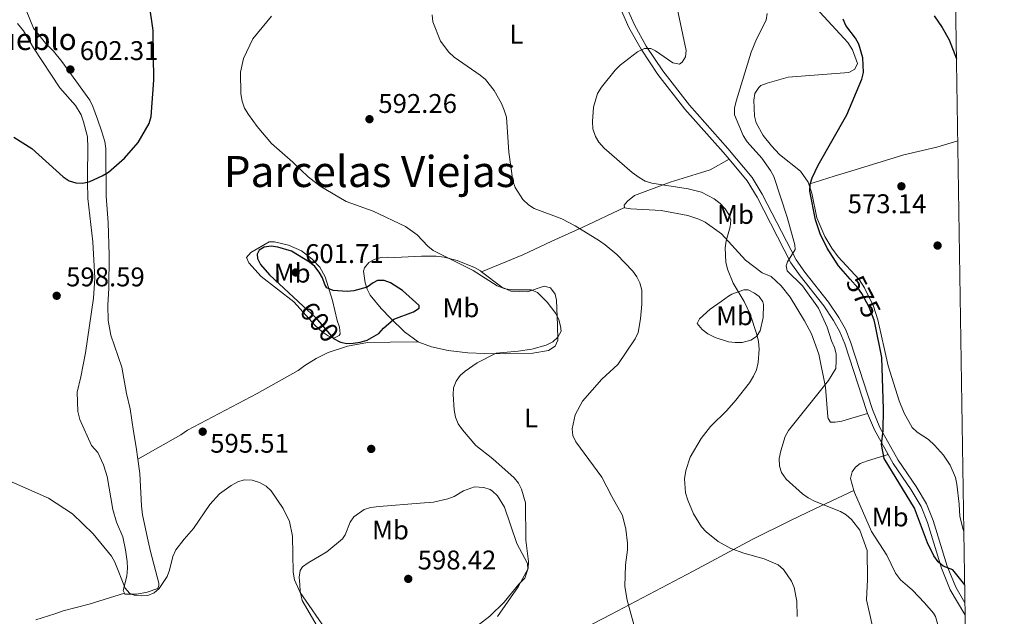
# Model space of a CAD drawing. Units: metres. Extents: x 600727 to 607628, y 4719911 to 4724640.
# Drawn here: x 607263 to 607628, y 4720949 to 4721170 of the extents above; entities that cross this region are included whole.
import ezdxf
from ezdxf.enums import TextEntityAlignment as Align

# ---------------------------------------------------------------- set-up
doc = ezdxf.new("R2010")
doc.units = ezdxf.units.M
doc.header["$MEASUREMENT"] = 0
doc.linetypes.add('DGN Style 3', pattern=[100.47729999999999, 71.7695, -28.7078])
doc.linetypes.add('DGN Style 5', pattern=[50.23865, 21.53085, -28.7078])
for name, color, linetype, lineweight in [('Nivel 17', 7, 'Continuous', 0), ('Nivel 21', 7, 'Continuous', 0), ('Nivel 22', 7, 'Continuous', 0), ('Nivel 36', 7, 'Continuous', 0), ('Nivel 37', 7, 'Continuous', 0), ('Nivel 4', 7, 'Continuous', 0), ('Nivel 41', 7, 'Continuous', 0), ('Nivel 44', 7, 'Continuous', 0), ('Nivel 45', 7, 'Continuous', 0), ('Nivel 5', 7, 'Continuous', 0), ('Nivel 61', 7, 'Continuous', 0), ('Nivel 7', 7, 'Continuous', 0)]:
    doc.layers.add(name, color=color, linetype=linetype, lineweight=lineweight)
doc.styles.add('Style-arial', font='arial.shx', dxfattribs={"bigfont": 'arialbig.shx'})
doc.styles.add('Style-Arial Narrow', font='txt')
doc.styles.add('Style-Helvetica-Narrow-Oblique', font='txt')
doc.styles.add('Style-Times New Roman', font='txt')

# ---------------------------------------------------------------- blocks, each defined once
blk = doc.blocks.new('5PATER')
at = {"layer": 'Nivel 7', "linetype": 'Continuous', "lineweight": 0}
h = blk.add_hatch(color=51, dxfattribs=at)
edge = h.paths.add_edge_path()
edge.add_ellipse((0.01646006107330322, 0.03466856479644775), major_axis=(-10.9572123736961, -11.10700355381332), ratio=0.999422240966032, start_angle=0, end_angle=360)
blk = doc.blocks.new('5PERFI')
at = {"layer": 'Nivel 17', "linetype": 'Continuous', "lineweight": 0}
h = blk.add_hatch(color=7, dxfattribs=at)
edge = h.paths.add_edge_path()
edge.add_arc((-0.05329591035842896, 0.0002562999725341797), 15.5998547143458, 315.0000000018422, 675.0000000018422)

msp = doc.modelspace()

# ---------------------------------------------------------------- linework, layer by layer
at = {"layer": 'Nivel 21', "color": 7, "linetype": 'Continuous', "lineweight": 0, "extrusion": (-0.4426590549089049, -0.2690073226150601, 0.8553876439875855), "elevation": -1538447.080460274, "flags": 128}
msp.add_lwpolyline([(-3718927.433795882, 2541648.294479217), (-3718920.869456477, 2541647.078235753), (-3718910.404876148, 2541646.634210367)], dxfattribs=at)
at = {"layer": 'Nivel 21', "color": 7, "linetype": 'Continuous', "lineweight": 0}
for points in [[(607349.2800000012, 4721280.560000001, 588.29), (607352.2699999996, 4721278.699999999, 588.2), (607367.870000001, 4721270.189999999, 587.57), (607375.0100000016, 4721267.26, 587.35), (607383.1999999993, 4721264.74, 587.03), (607409.7899999991, 4721258.24, 586.28), (607420.6700000018, 4721255.279999999, 586.01), (607425.120000001, 4721253.65, 585.89), (607430.1700000018, 4721250.970000001, 585.6800000000001), (607435.4899999984, 4721247.130000001, 585.24), (607441.6799999997, 4721241.630000001, 584.8100000000001), (607455.3999999985, 4721227.630000001, 583.23), (607466.4600000009, 4721215.77, 583.3100000000001), (607471.5899999999, 4721208.040000001, 583.65), (607474.3000000007, 4721203.380000001, 583.92), (607476.4299999997, 4721198.49, 584.15), (607481.6400000006, 4721184.560000001, 585.09), (607486.4100000001, 4721171.949999999, 585.36), (607488.7100000009, 4721166.91, 585.3100000000001), (607493.2100000009, 4721158.800000001, 585.09), (607499.4100000001, 4721149.460000001, 584.36), (607509.4200000018, 4721136.67, 582.48), (607523.6400000006, 4721120.630000001, 581.36), (607525.8000000007, 4721118.050000001, 581.35)], [(607525.8000000007, 4721118.050000001, 581.35), (607532.5300000012, 4721110.02, 581.32), (607536.2100000009, 4721104.02, 581.17), (607548.75, 4721079.630000001, 579.92), (607552.1799999997, 4721074.82, 579.78), (607560.8999999985, 4721063.77, 579.25), (607564.5899999999, 4721058.26, 578.9), (607566.9400000013, 4721054.09, 578.5500000000001), (607568.7899999991, 4721049.609999999, 578.14), (607576.8900000006, 4721024.540000001, 575.78), (607577.1700000018, 4721023.869999999, 575.7)], [(607584.8000000007, 4721008.58, 574.84), (607586.6099999994, 4721005.34, 574.75), (607593.3099999987, 4720995.57, 574.64), (607596.9899999984, 4720989.33, 574.5500000000001), (607599.370000001, 4720983.369999999, 574.45), (607604.6099999994, 4720966.52, 574.59), (607607.8599999994, 4720958.529999999, 575.13), (607613.2100000009, 4720949.369999999, 576.0600000000001), (607613.370000001, 4720949.1, 576.0600000000001)]]:
    msp.add_polyline3d(points, dxfattribs=at)
at = {"layer": 'Nivel 21', "color": 7, "linetype": 'DGN Style 3', "lineweight": 0}
msp.add_polyline3d([(607488.4699999988, 4721172.810000001, 585.36), (607490.6999999993, 4721167.92, 585.3100000000001), (607495.120000001, 4721159.960000001, 585.09), (607501.2199999988, 4721150.77, 584.36), (607511.129999999, 4721138.1, 582.48), (607525.3299999982, 4721122.08, 581.36), (607534.3399999999, 4721111.32, 581.32), (607538.1499999985, 4721105.119999999, 581.17), (607550.6600000001, 4721080.800000001, 579.92), (607553.9600000009, 4721076.16, 579.78), (607562.6999999993, 4721065.08, 579.25), (607566.4899999984, 4721059.43, 578.9), (607568.9499999993, 4721055.07, 578.5500000000001), (607570.879999999, 4721050.380000001, 578.14), (607578.9899999984, 4721025.300000001, 575.78), (607581.6999999993, 4721018.689999999, 575.07), (607588.5, 4721006.52, 574.75), (607595.1900000013, 4720996.77, 574.64), (607599, 4720990.310000001, 574.5500000000001), (607601.4699999988, 4720984.119999999, 574.45), (607606.7199999988, 4720967.27, 574.59), (607609.870000001, 4720959.52, 575.13), (607613.3000000007, 4720953.640000001, 575.74)], dxfattribs=at)
at = {"layer": 'Nivel 22', "color": 30, "linetype": 'DGN Style 5', "lineweight": 30, "flags": 128}
for points, elevation in [([(607579.9400000013, 4721056.779999999), (607579.6000000015, 4721058.470000001), (607577.7199999988, 4721063.220000001), (607575.1000000015, 4721068.26), (607573.6099999994, 4721070.369999999), (607570.7199999988, 4721073.640000001)], 575), ([(607367.9400000013, 4721063.609999999), (607372.5100000016, 4721059.390000001), (607379.1999999993, 4721051.66), (607381.4899999984, 4721050.43), (607381.9200000018, 4721050.32)], 600)]:
    msp.add_lwpolyline(points, dxfattribs=dict(at, elevation=elevation))
at = {"layer": 'Nivel 36', "color": 92, "linetype": 'Continuous', "lineweight": 0}
for points in [[(607306.5500000007, 4721006.93, 596.09), (607305.9400000013, 4721011.290000001, 596.34), (607304.9800000004, 4721017.1, 597.21), (607303.7399999984, 4721025.6, 597.21), (607302.3399999999, 4721031.23, 597.65), (607300.620000001, 4721041, 597.76), (607296.620000001, 4721052.82, 598.22), (607295.620000001, 4721058.300000001, 598.3100000000001), (607295.4899999984, 4721064.040000001, 598.3100000000001), (607295.7800000012, 4721070.32, 598.3100000000001), (607296, 4721082.49, 598.86), (607295.620000001, 4721094.67, 599.25), (607294.8999999985, 4721104.34, 599.99), (607294.7399999984, 4721121.99, 600.71), (607294.379999999, 4721124.65, 600.8100000000001), (607293.1499999985, 4721128.619999999, 601.15), (607291.5799999982, 4721132.9, 602.24), (607289.879999999, 4721137.6, 602.02), (607288.7399999984, 4721139.91, 602.07), (607278.4100000001, 4721154.27, 602.64), (607275.3000000007, 4721158.1, 602.9), (607272.3999999985, 4721161.119999999, 603.5600000000001), (607267.8500000015, 4721166.68, 603.76), (607265.2399999984, 4721173.359999999, 603.99)], [(607556.4499999993, 4721175.800000001, 575.52), (607569.8900000006, 4721161.27, 575.28), (607571.6000000015, 4721158.66, 575.28), (607573.4499999993, 4721153.560000001, 575.28), (607572.4699999988, 4721151.48, 575.28), (607570.2699999996, 4721150.25, 575.28), (607547.7699999996, 4721148.51, 576.35), (607539.8900000006, 4721146.310000001, 576.54), (607537.6099999994, 4721145.34, 576.79), (607536.8399999999, 4721144.68, 576.88), (607535.3999999985, 4721142.369999999, 577.19), (607535.0100000016, 4721139.91, 577.54), (607535.2600000016, 4721134.02, 578.0600000000001), (607535.870000001, 4721131.550000001, 577.97), (607538.4800000004, 4721126.890000001, 577.42), (607541.5, 4721123.029999999, 576.78), (607544.5399999991, 4721119.810000001, 576.35), (607552.3399999999, 4721113.65, 575.82), (607555.129999999, 4721109.51, 575.35), (607555.379999999, 4721108.779999999, 575.34)], [(607261.9200000018, 4721168.32, 604.07), (607264.2100000009, 4721165.609999999, 603.78), (607267.9400000013, 4721159.34, 602.03), (607277.6700000018, 4721144.59, 601.59), (607283.4899999984, 4721137.99, 601.28), (607285.5599999987, 4721134.460000001, 601.15), (607286.3999999985, 4721131.960000001, 600.71), (607287.9699999988, 4721126.33, 600.71), (607288.1000000015, 4721122.300000001, 600.28), (607287.9299999997, 4721112.08, 600.28), (607287.9600000009, 4721109.75, 599.84), (607288.1000000015, 4721103.57, 599.62), (607289.9600000009, 4721087.460000001, 599.4), (607290.6400000006, 4721073.949999999, 598.9300000000001), (607290.1700000018, 4721066.59, 598.96), (607287.1400000006, 4721046.27, 599.1800000000001), (607285.4299999997, 4721037.43, 599.1800000000001), (607284.1400000006, 4721031.68, 598.74), (607284.3000000007, 4721024.51, 598.3100000000001), (607285.0500000007, 4721021.66, 598.09), (607289.3500000015, 4721012.02, 597.21)], [(607555.379999999, 4721108.779999999, 575.34), (607564.8399999999, 4721111.74, 573.73), (607570.9600000009, 4721113.66, 573.2), (607590.6799999997, 4721119.73, 573.2), (607602.870000001, 4721122.57, 573.03), (607610.6400000006, 4721124.92, 573.72)], [(607525.8000000007, 4721118.050000001, 581.35), (607518.7600000016, 4721114.119999999, 581.78), (607515.1900000013, 4721113.02, 583.1), (607503.9200000018, 4721109.609999999, 584.02), (607490.8099999987, 4721104.619999999, 586.38), (607488.1400000006, 4721102.540000001, 586.82), (607486.8999999985, 4721101, 587.03), (607487.0799999982, 4721100.189999999, 587.23)], [(607555.379999999, 4721108.779999999, 575.34), (607556.5399999991, 4721105.470000001, 575.28), (607558.379999999, 4721096.290000001, 575.28), (607561.370000001, 4721089.41, 575.28), (607563.879999999, 4721085.07, 575.28), (607566.3099999987, 4721081.84, 575.24), (607574.0199999996, 4721073.51, 574.75), (607575.9800000004, 4721070.369999999, 574.75), (607579.3200000003, 4721063.66, 574.35), (607580.9800000004, 4721058.540000001, 574.12), (607584.870000001, 4721041.460000001, 573.64), (607588.9299999997, 4721028.57, 573.6800000000001), (607590.6999999993, 4721023.9, 573.25), (607593.7600000016, 4721018.65, 572.61), (607595.5799999982, 4721016.949999999, 572.58), (607599.7899999991, 4721014.18, 572.64), (607602.0500000007, 4721012.060000001, 572.37), (607605.379999999, 4721008.41, 571.69), (607607.8200000003, 4721004.689999999, 571.49), (607609.7800000012, 4721000.07, 571.5600000000001), (607610.3000000007, 4720997.6, 571.54), (607611.0899999999, 4720990.220000001, 571.01), (607611.4200000018, 4720985.640000001, 571.54), (607612.6000000015, 4720980.810000001, 571.03), (607612.8900000006, 4720980.140000001, 571.02)], [(607434.0399999991, 4721076.33, 594.82), (607449.3000000007, 4721082.66, 591.98), (607460.0599999987, 4721087.720000001, 590.2), (607471.3900000006, 4721092.800000001, 588.77), (607487.0799999982, 4721100.189999999, 587.23)], [(607487.0799999982, 4721100.189999999, 587.23), (607487.0899999999, 4721100.109999999, 587.25), (607489.3399999999, 4721099.68, 587.25), (607500.6700000018, 4721099.040000001, 586.9300000000001), (607510.5, 4721097.18, 586.52), (607514.6700000018, 4721095.83, 586.15), (607516.9200000018, 4721094.74, 585.9), (607523.0199999996, 4721090.369999999, 585.13), (607531.879999999, 4721080.609999999, 584.02), (607538.120000001, 4721076.02, 583.13), (607541.4600000009, 4721074.57, 583.1), (607545.1799999997, 4721071.199999999, 582.99), (607548.4299999997, 4721066.93, 582.88), (607553.8000000007, 4721058.199999999, 582.88), (607556.3599999994, 4721053.300000001, 582.22), (607559.120000001, 4721045.800000001, 580.69), (607561.5500000007, 4721033.57, 579.4300000000001), (607562.4800000004, 4721022.630000001, 578.28), (607562.5700000003, 4721022, 578.07), (607563.3900000006, 4721020.58, 576.97), (607565.1900000013, 4721020.59, 576.32), (607567.6600000001, 4721020.98, 576.1800000000001), (607577.1700000018, 4721023.869999999, 575.7)], [(607357.2600000016, 4721087.49, 598.5), (607362.4299999997, 4721086.189999999, 598.61), (607367.2199999988, 4721084.1, 598.48), (607371.1999999993, 4721081.08, 598.61), (607374.0500000007, 4721078.040000001, 599.09), (607376.1099999994, 4721074.42, 599.8100000000001), (607378.8099999987, 4721065.76, 600.37), (607380.4699999988, 4721058.33, 600.25), (607381.379999999, 4721055.869999999, 600.01), (607381.629999999, 4721053.41, 599.69), (607381.25, 4721052.689999999, 599.59), (607379.2800000012, 4721051.689999999, 598.94), (607377.120000001, 4721052.609999999, 599), (607374.9699999988, 4721054.08, 599.14), (607372.3599999994, 4721056.41, 599.16), (607364.4600000009, 4721065.16, 599.15), (607352.2699999996, 4721074.630000001, 599.8100000000001), (607347.7399999984, 4721079.689999999, 599.37), (607346.8299999982, 4721081.66, 599.59), (607348.4400000013, 4721083.470000001, 599.47), (607355.2800000012, 4721087.470000001, 598.94), (607357.2600000016, 4721087.49, 598.5)], [(607401.8399999999, 4721081.65, 596.3100000000001), (607411.8200000003, 4721082.189999999, 595.89), (607417.2399999984, 4721082.16, 595.44), (607420.120000001, 4721081.74, 595), (607424.9400000013, 4721080.49, 594.79), (607431.4400000013, 4721077.91, 594.78), (607433.620000001, 4721076.65, 594.82), (607434.0399999991, 4721076.33, 594.82)], [(607410.5899999999, 4721050.380000001, 599.01), (607405.5, 4721054.050000001, 599.6800000000001), (607400.2699999996, 4721059.15, 600.25), (607396.8099999987, 4721062.720000001, 600.2), (607392.75, 4721067.68, 599.59), (607391.5700000003, 4721069.91, 599.19), (607390.8500000015, 4721072.27, 598.74), (607390.3000000007, 4721076.609999999, 598.36), (607390.6799999997, 4721077.779999999, 598.28), (607392.25, 4721079.790000001, 598.0600000000001), (607394.2300000004, 4721080.949999999, 597.84), (607396.6799999997, 4721081.619999999, 597.5500000000001), (607399.1499999985, 4721081.810000001, 597.1800000000001), (607401.8399999999, 4721081.65, 596.3100000000001)], [(607434.0399999991, 4721076.33, 594.82), (607441.620000001, 4721070.67, 594.99), (607444.879999999, 4721069.17, 595), (607451.120000001, 4721068.9, 594.23), (607457.2199999988, 4721071.08, 593.69), (607459.5799999982, 4721070.35, 593.89), (607461.3599999994, 4721068.07, 594.02), (607461.8399999999, 4721065.84, 594.12), (607462.1999999993, 4721056.529999999, 594.34), (607462.3399999999, 4721051.060000001, 594.12), (607461.3599999994, 4721048.790000001, 594.11), (607458.8500000015, 4721047.199999999, 594.47), (607453.0599999987, 4721046.189999999, 594.75), (607442.7699999996, 4721045.939999999, 595), (607435.2899999991, 4721046.09, 595.42), (607428.9699999988, 4721046.35, 596.09), (607421.629999999, 4721047.23, 597.41), (607415.4400000013, 4721048.49, 598.39), (607410.7800000012, 4721050.24, 598.99), (607410.5899999999, 4721050.380000001, 599.01)], [(607518.870000001, 4721062.49, 586.63), (607514.8999999985, 4721058.890000001, 586.8000000000001), (607513.9899999984, 4721057.24, 586.85), (607515.8900000006, 4721054.93, 586.85), (607517.9699999988, 4721053.390000001, 586.77), (607520.6700000018, 4721052.02, 586.63), (607525.5599999987, 4721050.43, 586.37), (607528.129999999, 4721050.1, 586.21), (607530.6799999997, 4721050.17, 586.03), (607533.8500000015, 4721050.98, 585.75), (607535.9400000013, 4721052.35, 585.33), (607537.370000001, 4721054.439999999, 584.89), (607538.4400000013, 4721059.42, 584.4), (607538.6099999994, 4721064.189999999, 584.0600000000001), (607538.370000001, 4721065.18, 584), (607536.9400000013, 4721067.199999999, 583.89), (607535.1999999993, 4721068.470000001, 584), (607532.8599999994, 4721069.6, 584.5), (607531.3399999999, 4721069.689999999, 584.88), (607526.8099999987, 4721068.02, 586.12), (607525.629999999, 4721067.300000001, 586.41), (607522.870000001, 4721065.390000001, 586.19), (607518.870000001, 4721062.49, 586.63)], [(607306.5500000007, 4721006.93, 596.09), (607322.5, 4721015.949999999, 595.4300000000001), (607324.9899999984, 4721017.68, 595.65), (607350.879999999, 4721031.199999999, 596.24), (607366.0799999982, 4721039.779999999, 597.37), (607368.4800000004, 4721041.66, 598.49), (607372.6900000013, 4721044.25, 598.89), (607377.1900000013, 4721046.449999999, 599.11), (607384.3399999999, 4721048.810000001, 599.2), (607391.7100000009, 4721050.119999999, 599.22), (607400.1099999994, 4721050.300000001, 598.9300000000001), (607410.5899999999, 4721050.380000001, 599.01)], [(607289.3500000015, 4721012.02, 597.21), (607291.8000000007, 4721009.359999999, 597), (607293.9100000001, 4721004.82, 596.51), (607295.1999999993, 4721000.52, 596.12), (607297.2899999991, 4720988.27, 595.9), (607298.6799999997, 4720983.529999999, 595.6800000000001), (607300.9699999988, 4720978.09, 595.6800000000001), (607302, 4720973.26, 595.24), (607302.6700000018, 4720968.970000001, 595.24), (607302.7100000009, 4720966.5, 594.83), (607302.4600000009, 4720963.5, 594.59), (607301.1600000001, 4720958.199999999, 594.59), (607301.6400000006, 4720957.210000001, 594.59)], [(607301.6400000006, 4720957.210000001, 594.59), (607301.8099999987, 4720956.859999999, 594.59), (607306.2800000012, 4720956.91, 594.59), (607310.0500000007, 4720957.630000001, 594.59), (607314.0599999987, 4720958.949999999, 594.59), (607314.4100000001, 4720960.029999999, 594.8100000000001), (607314.3999999985, 4720960.93, 594.8100000000001), (607311.2399999984, 4720972.630000001, 595.46), (607310.3999999985, 4720976.48, 596.34), (607308.3500000015, 4720986.25, 595.79), (607307.9400000013, 4720989.619999999, 595.6800000000001), (607307.3000000007, 4721001.6, 595.78), (607306.5500000007, 4721006.93, 596.09)], [(607584.8000000007, 4721008.58, 574.84), (607577.1999999993, 4721006.26, 575.71), (607574.4400000013, 4721005.34, 575.71), (607572.6600000001, 4721003.98, 576.15), (607571.4600000009, 4721002.189999999, 577.41), (607570.8599999994, 4720999.74, 578.26), (607572.0700000003, 4720995.32, 578.76)], [(607323.9899999984, 4720861.210000001, 589.92), (607340.629999999, 4720871.619999999, 588.45), (607351.3599999994, 4720878.029999999, 588.69), (607369.3500000015, 4720888.300000001, 590.86), (607396.879999999, 4720903.880000001, 595.4300000000001), (607407.7199999988, 4720910.07, 596.53), (607416.4400000013, 4720914.99, 596.63), (607442.879999999, 4720929.1, 593.99), (607482, 4720949.359999999, 590.5), (607512.5599999987, 4720965.359999999, 586.2), (607534.370000001, 4720977.16, 582.94), (607548.629999999, 4720984.210000001, 580.76), (607557.629999999, 4720988.48, 579.72), (607572.0700000003, 4720995.32, 578.76)], [(607431.120000001, 4720944.08, 596.11), (607437.1000000015, 4720948.699999999, 595.71), (607442.4100000001, 4720953.93, 595.27), (607447.8099999987, 4720960.550000001, 595.02), (607450.120000001, 4720962.810000001, 594.8000000000001), (607451.1600000001, 4720966.140000001, 594.58), (607451.0500000007, 4720968.199999999, 595.02), (607447.120000001, 4720975.689999999, 595.46), (607442.6000000015, 4720989.08, 595.9), (607440, 4720993.359999999, 596.02), (607438.120000001, 4720995.08, 596.09), (607437.25, 4720995.66, 596.11), (607434.8599999994, 4720996.380000001, 596.29), (607431.4200000018, 4720996.59, 596.77), (607427.3099999987, 4720995.199999999, 597.21), (607423.8399999999, 4720993.109999999, 597.86), (607421.5100000016, 4720992.18, 597.9), (607416.1999999993, 4720990.91, 598.03), (607411.2300000004, 4720990.57, 598.08)], [(607572.0700000003, 4720995.32, 578.76), (607572.2699999996, 4720994.57, 578.85), (607578.6900000013, 4720980.15, 579.1800000000001), (607584.3099999987, 4720971.300000001, 579.08), (607587.5899999999, 4720964.59, 578.13), (607589.370000001, 4720962.210000001, 577.6800000000001), (607591.9899999984, 4720960, 577.02), (607593.8099999987, 4720958.290000001, 576.95), (607598.3200000003, 4720953.609999999, 577.46), (607601.6099999994, 4720949.83, 577.04), (607602.3099999987, 4720948.540000001, 577.02), (607605.6499999985, 4720936.84, 577.9), (607609.4699999988, 4720924.960000001, 578.5600000000001), (607610.8200000003, 4720921.119999999, 578.77), (607612.8399999999, 4720916.75, 578.99), (607613.9200000018, 4720913.65, 578.97)], [(607411.2300000004, 4720990.57, 598.08), (607396.0500000007, 4720989.369999999, 597.87), (607392.879999999, 4720988.960000001, 597.86), (607390.5, 4720988.25, 597.8100000000001), (607386.7300000004, 4720985.58, 597.64), (607385.2899999991, 4720983.5, 597.48), (607383.4499999993, 4720978.800000001, 597.08), (607382.4200000018, 4720977.390000001, 596.99), (607376.7100000009, 4720972.52, 596.99), (607369.6999999993, 4720968.48, 596.77), (607367.6799999997, 4720967, 596.28), (607366.7699999996, 4720965.59, 595.9), (607366.4100000001, 4720963.119999999, 595.4300000000001), (607366.6400000006, 4720960.390000001, 595.02), (607366.7800000012, 4720957.92, 595.11), (607367.5, 4720954.58, 595.46), (607373.0599999987, 4720945.040000001, 594.58)], [(607268.7600000016, 4720947.35, 591.88), (607275.8399999999, 4720949.560000001, 592.24), (607278.879999999, 4720950.67, 592.9), (607288.5399999991, 4720953.119999999, 593.69), (607301.6400000006, 4720957.210000001, 594.59)]]:
    msp.add_polyline3d(points, dxfattribs=at)
at = {"layer": 'Nivel 4', "color": 30, "linetype": 'Continuous', "lineweight": 30, "flags": 128}
for points, elevation in [([(607312.4699999988, 4721147.32), (607312.25, 4721165.76), (607310.7899999991, 4721176.050000001)], 600), ([(607570.7199999988, 4721073.640000001), (607566.370000001, 4721078.560000001), (607562.1700000018, 4721085.16), (607559.6099999994, 4721090.369999999), (607557.9100000001, 4721095.65), (607555.7899999991, 4721106.27), (607555.9400000013, 4721108.77), (607556.6900000013, 4721111.189999999), (607558.8599999994, 4721115.9), (607569.5199999996, 4721134.560000001), (607575.1000000015, 4721147.74), (607575.6900000013, 4721150.17), (607575.379999999, 4721155.640000001), (607573.9499999993, 4721160.66), (607572.6900000013, 4721162.949999999), (607569.1400000006, 4721167.689999999), (607568.1799999997, 4721170)], 575), ([(607601.8399999999, 4721171.24), (607604.8099999987, 4721166.949999999), (607607.3900000006, 4721162.300000001), (607610.1700000018, 4721155.27)], 575), ([(607260.6000000015, 4721126.189999999), (607267.3099999987, 4721122.060000001), (607278.9299999997, 4721111.57), (607281.0799999982, 4721110.02), (607283.6499999985, 4721109.27), (607286.1499999985, 4721109.18), (607288.7600000016, 4721109.779999999), (607293.4200000018, 4721111.93), (607295.75, 4721113.26), (607301.6600000001, 4721118.43), (607306.7600000016, 4721124.32), (607310.7899999991, 4721131.310000001), (607311.5700000003, 4721133.949999999), (607312.4699999988, 4721147.32)], 600), ([(607391.6099999994, 4721070.6), (607386.7100000009, 4721069.300000001), (607384.1900000013, 4721069.09), (607379.0199999996, 4721069.41), (607376.7100000009, 4721070.369999999), (607375.8999999985, 4721071.640000001), (607375.120000001, 4721074.060000001), (607373.8299999982, 4721076.199999999), (607372.1600000001, 4721078.26), (607370.3000000007, 4721079.93), (607363.5700000003, 4721083.949999999), (607358.5599999987, 4721085.5), (607356.0199999996, 4721085.810000001), (607353.4400000013, 4721085.470000001), (607351.5899999999, 4721084.33), (607350.8000000007, 4721082.83), (607350.9600000009, 4721081.23), (607352.0599999987, 4721079), (607355.4200000018, 4721075.18), (607367.9400000013, 4721063.609999999)], 600), ([(607381.9200000018, 4721050.32), (607383.9100000001, 4721049.82), (607386.4200000018, 4721049.939999999), (607389.0899999999, 4721050.24), (607391.5799999982, 4721051.02), (607396, 4721053.42), (607397.6799999997, 4721055.439999999), (607401.4899999984, 4721058.84), (607408.8500000015, 4721061.460000001), (607410.9699999988, 4721062.85), (607410.8999999985, 4721063.869999999), (607404.6999999993, 4721069.390000001), (607400.3200000003, 4721072.199999999), (607397.9699999988, 4721073.140000001), (607395.5199999996, 4721073.140000001), (607393.8599999994, 4721072.300000001), (607391.6099999994, 4721070.6)], 600), ([(607613.1999999993, 4720960.369999999), (607608.7600000016, 4720965.93), (607605.2199999988, 4720967.189999999), (607603.370000001, 4720968.880000001), (607601.7800000012, 4720971.130000001), (607599.3599999994, 4720975.939999999), (607594.6099999994, 4720988.77), (607583.2899999991, 4721007.130000001), (607582.3900000006, 4721012.310000001), (607582.9699999988, 4721017.550000001), (607583.120000001, 4721025.4), (607582.4200000018, 4721044.59), (607579.9400000013, 4721056.779999999)], 575)]:
    msp.add_lwpolyline(points, dxfattribs=dict(at, elevation=elevation))
at = {"layer": 'Nivel 5', "color": 30, "linetype": 'Continuous', "lineweight": 0, "flags": 128}
for points, elevation in [([(607551.120000001, 4720948.540000001), (607550.9600000009, 4720954.23), (607550, 4720959.359999999), (607548.9200000018, 4720961.65), (607546.0599999987, 4720965.98), (607544.0799999982, 4720967.75), (607538.8399999999, 4720970), (607531.2600000016, 4720972.02), (607526.4400000013, 4720973.84), (607521.8099999987, 4720976.43), (607517.3099999987, 4720980.029999999), (607515.6000000015, 4720981.84), (607512.6400000006, 4720986.699999999), (607510.5599999987, 4720991.710000001), (607509.7199999988, 4720994.449999999), (607509.3099999987, 4720999.66), (607509.75, 4721002.67), (607511.4400000013, 4721007.65), (607515.4699999988, 4721014.6), (607518.9200000018, 4721018.98), (607524.9899999984, 4721024.98), (607528.379999999, 4721028.82), (607533.3599999994, 4721035.210000001), (607534.9200000018, 4721037.67), (607536, 4721040.060000001), (607536.629999999, 4721042.68), (607536.9899999984, 4721047.710000001), (607536.7300000004, 4721050.48), (607536.1600000001, 4721053.119999999), (607533.6999999993, 4721060.699999999), (607531.4200000018, 4721065.300000001), (607527.2800000012, 4721072.09), (607525.1799999997, 4721077.279999999), (607524.6000000015, 4721079.949999999), (607524.3999999985, 4721085.199999999), (607524.7399999984, 4721087.84), (607526.2699999996, 4721093), (607526.4699999988, 4721095.49), (607525.7800000012, 4721097.619999999), (607524.3999999985, 4721099.699999999), (607522.5399999991, 4721101.689999999), (607520.3299999982, 4721103.43), (607515.5399999991, 4721105.85), (607510.620000001, 4721107.109999999), (607497.120000001, 4721109.189999999), (607494.7600000016, 4721109.99), (607492.5100000016, 4721111.33), (607489.8900000006, 4721113.119999999), (607479.4600000009, 4721122.16), (607477.5599999987, 4721124.34), (607476.2600000016, 4721126.470000001), (607475.2800000012, 4721129.310000001), (607475.1400000006, 4721132.1), (607475.6000000015, 4721137.369999999), (607477.0899999999, 4721142.460000001), (607478.4600000009, 4721144.720000001), (607483.6099999994, 4721151.109999999), (607485.379999999, 4721152.880000001), (607491.8399999999, 4721157.810000001), (607494.4699999988, 4721159.109999999), (607496.7800000012, 4721159.130000001), (607498.5500000007, 4721158.23), (607505.0199999996, 4721153.74), (607507.4499999993, 4721153.290000001), (607508.4699999988, 4721154.040000001), (607509.620000001, 4721155.960000001), (607509.9299999997, 4721158.42), (607506.5799999982, 4721174.02)], 585), ([(607424.6400000006, 4721035.83), (607426.0899999999, 4721037.859999999), (607428.0199999996, 4721039.529999999), (607432.370000001, 4721042.57), (607439.4400000013, 4721046.18), (607447.6499999985, 4721046.92), (607452.6700000018, 4721047.720000001), (607458.0199999996, 4721049.109999999), (607460.4299999997, 4721050.380000001), (607462.3200000003, 4721052.119999999), (607463.5100000016, 4721054.369999999), (607463.3399999999, 4721056.17), (607462.6400000006, 4721058.57), (607461.5399999991, 4721060.880000001), (607458.379999999, 4721065.08), (607454.8200000003, 4721068.67), (607452.5, 4721069.6), (607444.8999999985, 4721069.720000001), (607442.4299999997, 4721070.1), (607439.8900000006, 4721071.09), (607430.9800000004, 4721076.82), (607416.0599999987, 4721084.300000001), (607414.120000001, 4721085.869999999), (607410.1700000018, 4721090.040000001), (607405.879999999, 4721093.08), (607393.7899999991, 4721098.76), (607383.8999999985, 4721102.439999999), (607374.25, 4721108.040000001), (607369.7600000016, 4721111.58), (607364.0599999987, 4721117.040000001), (607356.129999999, 4721123.890000001), (607350.8399999999, 4721130.18), (607347.620000001, 4721134.609999999), (607346.1900000013, 4721137.01), (607345.25, 4721139.609999999), (607344.7800000012, 4721142.32), (607344.6999999993, 4721150.279999999), (607345.75, 4721155.369999999), (607349.2199999988, 4721162.74), (607356.1999999993, 4721171.130000001)], 595), ([(607433.5399999991, 4721149.25), (607423.8599999994, 4721155.869999999), (607421.8599999994, 4721157.689999999), (607418.8599999994, 4721161.779999999), (607415.9600000009, 4721169.050000001), (607415.7399999984, 4721171.57)], 590), ([(607579.7399999984, 4720941.66), (607576.7899999991, 4720954.77), (607577.120000001, 4720962.26), (607577.0799999982, 4720973.050000001), (607574.370000001, 4720980.58), (607571.2199999988, 4720984.59), (607569.25, 4720986.220000001), (607567.0799999982, 4720987.449999999), (607557.5300000012, 4720991.35), (607555.1000000015, 4720992.540000001), (607553.0799999982, 4720994.02), (607547, 4720999.51), (607545.2800000012, 4721001.949999999), (607544.5300000012, 4721004.34), (607544.4499999993, 4721007.16), (607544.9699999988, 4721009.970000001), (607546.6600000001, 4721015.32), (607547.8000000007, 4721017.540000001), (607562.75, 4721036.060000001), (607565.370000001, 4721040.560000001), (607565.5799999982, 4721043.359999999), (607565.4800000004, 4721045.890000001), (607564.9600000009, 4721048.33), (607563.8299999982, 4721050.75), (607562.2300000004, 4721055.800000001), (607559.0399999991, 4721062.82), (607553.0199999996, 4721071.130000001), (607547.4200000018, 4721076.76), (607547, 4721078.52), (607547.5300000012, 4721080.029999999), (607550.2800000012, 4721084.640000001), (607550.2199999988, 4721086.33), (607547.370000001, 4721096.58), (607542.379999999, 4721111.720000001), (607541.1900000013, 4721113.92), (607537.9400000013, 4721118.43), (607532.5300000012, 4721124.470000001), (607531.0799999982, 4721126.880000001), (607527.8900000006, 4721134.48), (607527.7899999991, 4721136.98), (607528.4200000018, 4721139.58), (607534.0399999991, 4721157.73), (607536, 4721162.529999999), (607539.620000001, 4721169.57), (607540, 4721172.040000001)], 580), ([(607491.5700000003, 4720941.52), (607488.0599999987, 4720954.59), (607487.1400000006, 4720959.73), (607487.370000001, 4720967.720000001), (607488.129999999, 4720973.27), (607488.1499999985, 4720975.77), (607487.5100000016, 4720981), (607486.2600000016, 4720986.08), (607482.3000000007, 4720993.040000001), (607478.6999999993, 4721000.220000001), (607469.0599999987, 4721013.380000001), (607467.9400000013, 4721015.710000001), (607467.6400000006, 4721018.199999999), (607468.7899999991, 4721023.279999999), (607471.4499999993, 4721028.369999999), (607478.5799999982, 4721036.58), (607484.6099999994, 4721042.040000001), (607491.0100000016, 4721051.460000001), (607492.120000001, 4721053.82), (607492.9600000009, 4721058.869999999), (607493.4899999984, 4721064.33), (607493.4400000013, 4721069.540000001), (607492.7100000009, 4721072.25), (607491.6499999985, 4721074.51), (607490.1400000006, 4721076.560000001), (607484.2399999984, 4721082.710000001), (607479.8399999999, 4721086.290000001), (607477.7399999984, 4721087.880000001), (607468.7600000016, 4721093.380000001), (607463.75, 4721095.93), (607453.5100000016, 4721099.800000001), (607451.4499999993, 4721101.210000001), (607449.3999999985, 4721103.17), (607446.5599999987, 4721107.619999999), (607445.629999999, 4721110.109999999), (607444.1000000015, 4721120.699999999), (607443.3200000003, 4721133.6), (607442.4600000009, 4721136.189999999), (607441.3900000006, 4721138.720000001), (607438.6600000001, 4721143.5), (607435.5, 4721147.58), (607433.5399999991, 4721149.25)], 590), ([(607439.9800000004, 4720948.640000001), (607447.620000001, 4720959.609999999), (607451.3000000007, 4720966.439999999), (607451.4600000009, 4720968.93), (607450.4200000018, 4720976.92), (607450.3000000007, 4720990.76), (607448.879999999, 4720995.810000001), (607447.7399999984, 4720998.029999999), (607446.0899999999, 4721000.029999999), (607438.2600000016, 4721006.99), (607431.9299999997, 4721011.99), (607426.9600000009, 4721017.73), (607425.3500000015, 4721020.040000001), (607424.3500000015, 4721022.439999999), (607423.9299999997, 4721025.199999999), (607423.4800000004, 4721030.859999999), (607423.6900000013, 4721033.35), (607424.6400000006, 4721035.83)], 595), ([(607248.0700000003, 4721003.619999999), (607273.4299999997, 4720992.41), (607282.3299999982, 4720986.619999999), (607290.0300000012, 4720979.279999999), (607296.8200000003, 4720971), (607298.0199999996, 4720968.76), (607301.8599999994, 4720959.109999999), (607303.4899999984, 4720957.220000001), (607305.2300000004, 4720956.5), (607307.8000000007, 4720956.24), (607310.2899999991, 4720956.4), (607312.6600000001, 4720957.310000001), (607314.4499999993, 4720959.02), (607317.4499999993, 4720963.369999999), (607318.370000001, 4720965.699999999), (607319.620000001, 4720970.84), (607320.6600000001, 4720973.24), (607323.7300000004, 4720977.279999999), (607327.1900000013, 4720981.16), (607333.2699999996, 4720990.060000001), (607336.8200000003, 4720994.060000001), (607341.1600000001, 4720997.15), (607343.6099999994, 4720998.49), (607346, 4720999.210000001), (607349.0300000012, 4720999.17), (607351.7199999988, 4720998.310000001), (607354.120000001, 4720996.939999999), (607356.0100000016, 4720995.16), (607360.5100000016, 4720988.6), (607362.8000000007, 4720983.74), (607363.9899999984, 4720978.32), (607364.2300000004, 4720964.970000001), (607364.7300000004, 4720962.140000001), (607366.8399999999, 4720957.5), (607377.0500000007, 4720942.710000001)], 595)]:
    msp.add_lwpolyline(points, dxfattribs=dict(at, elevation=elevation))
at = {"layer": 'Nivel 61', "color": 7, "linetype": 'Continuous', "lineweight": 0, "flags": 128}
msp.add_lwpolyline([(600794.2199999988, 4719911.08), (604211.0500000007, 4719961.609999999), (607627.879999999, 4720013.84), (607591.9800000004, 4722327.140000001), (607556.0899999999, 4724640.439999999), (604141.5300000012, 4724588.210000001), (600726.9699999988, 4724537.68), (600760.6000000015, 4722224.359999999)], close=True, dxfattribs=at)

# ---------------------------------------------------------------- block references
at = {"layer": 'Nivel 17', "color": 7, "linetype": 'Continuous', "lineweight": 0, "xscale": 0.1000009313241567, "yscale": 0.1000009313241567, "zscale": 0.1000009313241567}
for p in [(607603.1400000006, 4721086.07, 573.49), (607393.129999999, 4721010.699999999, 597.6800000000001)]:
    msp.add_blockref('5PERFI', p, dxfattribs=at)
at = {"layer": 'Nivel 7', "color": 51, "linetype": 'Continuous', "lineweight": 0, "xscale": 0.1000009313241567, "yscale": 0.1000009313241567, "zscale": 0.1000009313241567}
for p in [(607281.5700000003, 4721151.32, 602.3100000000001), (607392.4800000004, 4721132.91, 592.27), (607589.7199999988, 4721108.040000001, 573.15), (607365.1000000015, 4721076.09, 601.71), (607276.5, 4721067.449999999, 598.59), (607330.6400000006, 4721017.09, 595.51), (607406.8599999994, 4720962.529999999, 598.42)]:
    msp.add_blockref('5PATER', p, dxfattribs=at)

# ---------------------------------------------------------------- texts
at = {"layer": 'Nivel 37', "color": 92, "linetype": 'Continuous', "lineweight": 0, "style": 'Style-Arial Narrow'}
for s, p in [('L', (607447.0031471029, 4721164.37998, 587.5600000000001)), ('Mb', (607528.2048305832, 4721097.609979998, 584.26)), ('Mb', (607363.8248305842, 4721075.849979999, 601.46)), ('Mb', (607426.4048305862, 4721063.019979998, 596.1800000000001)), ('Mb', (607527.8548305854, 4721060.059979999, 585.75)), ('L', (607452.3831471056, 4721022.179979999, 592.0600000000001)), ('Mb', (607585.5548305847, 4720985.45998, 577.1800000000001)), ('Mb', (607400.2748305835, 4720980.649979999, 598.0600000000001))]:
    msp.add_text(s, height=6.99996, dxfattribs=at).set_placement(p, align=Align.MIDDLE_CENTER)
at = {"layer": 'Nivel 41', "color": 7, "linetype": 'Continuous', "lineweight": 0, "style": 'Style-arial'}
for s, p in [('602.31', (607285.0700000003, 4721154.82, 602.3100000000001)), ('592.26', (607395.7699999996, 4721135.220000001, 592.27)), ('573.14', (607569.8099999987, 4721098.060000001, 573.15)), ('601.71', (607368.6000000015, 4721079.59, 601.71)), ('598.59', (607280, 4721070.949999999, 598.59)), ('595.51', (607333.4299999997, 4721009.290000001, 595.51)), ('598.42', (607410.3599999994, 4720966.029999999, 598.42))]:
    msp.add_text(s, height=6.99996, dxfattribs=at).set_placement(p)
at = {"layer": 'Nivel 41', "color": 7, "linetype": 'Continuous', "lineweight": 0, "style": 'Style-Helvetica-Narrow-Oblique'}
for s, rotation, p in [('575', 297.4540211649307, (607575.6769303046, 4721067.139140621, 575)), ('600', 310.8904040881884, (607373.9200626351, 4721057.756557683, 600))]:
    msp.add_text(s, height=6.99996, rotation=rotation, dxfattribs=at).set_placement(p, align=Align.MIDDLE_CENTER)
at = {"layer": 'Nivel 44', "color": 7, "linetype": 'Continuous', "lineweight": 0, "style": 'Style-arial'}
msp.add_text('Corral del Pueblo', height=7.999980000000001, dxfattribs=at).set_placement((607195.7600000016, 4721158.550000001, 603.69))
at = {"layer": 'Nivel 45', "color": 7, "linetype": 'Continuous', "lineweight": 0, "style": 'Style-Times New Roman'}
msp.add_text('Parcelas Viejas', height=11.49996, dxfattribs=at).set_placement((607392.5580358244, 4721113.519979998, 593.84), align=Align.MIDDLE_CENTER)

doc.saveas('drawing.dxf')
